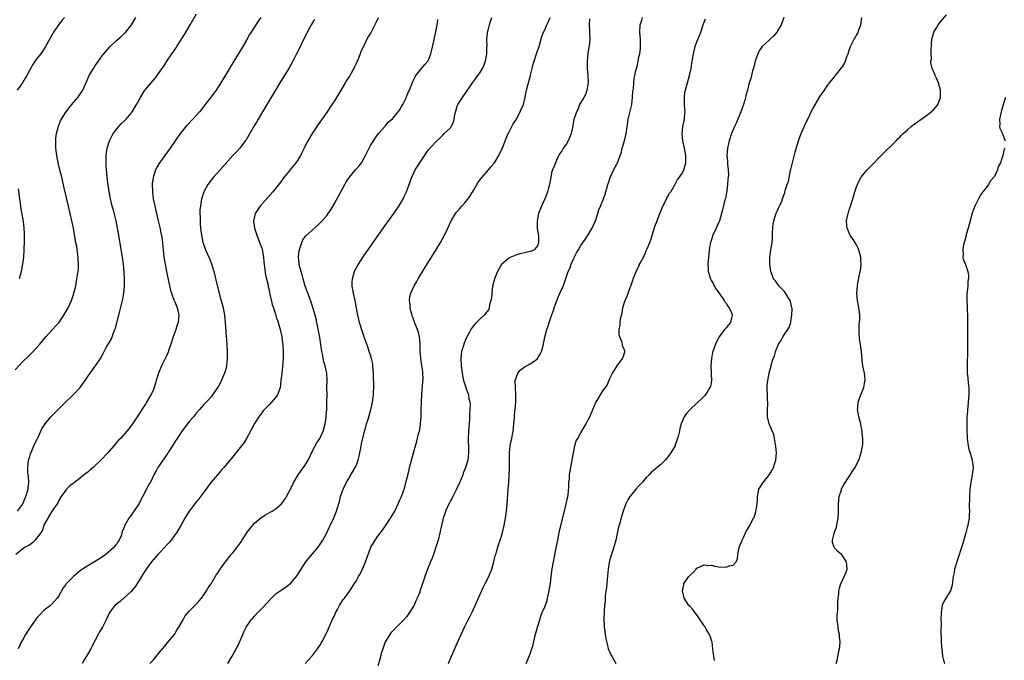
# Model space of a CAD drawing. Units: inches. Extents: x 2508000 to 2511000, y 1524000 to 1527000.
# Drawn here: x 2510254 to 2510526, y 1526510 to 1526686 of the extents above; entities that cross this region are included whole.
import ezdxf

# ---------------------------------------------------------------- set-up
doc = ezdxf.new("R2010")
doc.units = ezdxf.units.IN
doc.header["$MEASUREMENT"] = 0
doc.layers.add('LD25081524_10ft', color=83, linetype='Continuous')

msp = doc.modelspace()

# ---------------------------------------------------------------- linework, layer by layer
at = {"layer": 'LD25081524_10ft'}
for points, elevation in [([(2510253, 1526589.91), (2510255, 1526592.09), (2510256.49, 1526593.51), (2510257, 1526594.03), (2510257.52, 1526594.48), (2510259, 1526596.08), (2510259.81, 1526597), (2510261.47, 1526599), (2510263.27, 1526601), (2510264.08, 1526601.92), (2510265, 1526602.91), (2510266.45, 1526605), (2510267, 1526605.93), (2510267.57, 1526607), (2510268.48, 1526609), (2510269, 1526610.41), (2510269.2, 1526611), (2510269.68, 1526613), (2510269.8, 1526613.8), (2510270.02, 1526615), (2510270.14, 1526616.14), (2510270.41, 1526617.59), (2510270.46, 1526619), (2510270.37, 1526620.37), (2510270.39, 1526621), (2510270.21, 1526622.21), (2510270.11, 1526623), (2510269.95, 1526623.95), (2510269.74, 1526625), (2510269.45, 1526626.55), (2510269.04, 1526629), (2510268.63, 1526631), (2510267.65, 1526635), (2510266.45, 1526640.45), (2510265.83, 1526643), (2510265.32, 1526645), (2510264.84, 1526647), (2510264.46, 1526649), (2510264.23, 1526651), (2510264.24, 1526652.24), (2510264.19, 1526653), (2510264.22, 1526653.78), (2510264.39, 1526655), (2510264.93, 1526657.07), (2510265.51, 1526658.49), (2510265.78, 1526659), (2510267, 1526660.92), (2510267.88, 1526662.12), (2510268.62, 1526663), (2510269, 1526663.5), (2510270.26, 1526665), (2510271, 1526666.07), (2510271.61, 1526667), (2510272.68, 1526669.32), (2510273.39, 1526671), (2510274.56, 1526673), (2510275, 1526673.64), (2510277, 1526676.41), (2510277.45, 1526677), (2510279.07, 1526678.93), (2510281, 1526680.76), (2510282.2, 1526681.8), (2510283.24, 1526682.76), (2510283.46, 1526683), (2510285.05, 1526685), (2510286.26, 1526687)], 6850), ([(2510320.69, 1526687), (2510320.02, 1526685.98), (2510319.31, 1526685), (2510318.05, 1526683), (2510317.65, 1526682.35), (2510316.79, 1526680.79), (2510315.77, 1526679), (2510313.26, 1526675), (2510312.43, 1526673.57), (2510312.05, 1526673), (2510309.71, 1526669), (2510308.41, 1526667), (2510307.8, 1526666.2), (2510307, 1526665.18), (2510305, 1526662.6), (2510304.33, 1526661.67), (2510303.8, 1526661), (2510303, 1526660.09), (2510301.99, 1526659), (2510300.03, 1526657), (2510299, 1526655.72), (2510298.45, 1526655), (2510295.75, 1526651), (2510292.8, 1526647), (2510292.11, 1526645.89), (2510291.69, 1526645), (2510291.04, 1526642.96), (2510290.81, 1526641.19), (2510290.84, 1526639), (2510291.08, 1526637), (2510291.48, 1526635), (2510292.15, 1526632.15), (2510292.44, 1526631), (2510292.87, 1526629.13), (2510293.24, 1526627.24), (2510293.3, 1526627), (2510293.6, 1526625), (2510293.73, 1526623.73), (2510293.78, 1526623), (2510293.9, 1526621.9), (2510293.97, 1526621), (2510294.31, 1526619), (2510294.73, 1526617), (2510295, 1526615.59), (2510295.18, 1526614.82), (2510295.82, 1526611.82), (2510296.09, 1526611), (2510296.78, 1526609.22), (2510296.88, 1526608.88), (2510297, 1526608.64), (2510297.67, 1526607), (2510297.81, 1526606.19), (2510298.08, 1526605), (2510298.02, 1526604.02), (2510297.89, 1526603), (2510297.66, 1526602.34), (2510297.27, 1526601), (2510296.55, 1526599), (2510295.95, 1526597), (2510295.38, 1526595.38), (2510295.2, 1526594.8), (2510294.58, 1526593.42), (2510293.36, 1526591), (2510292.51, 1526589), (2510291.69, 1526586.31), (2510291.33, 1526585), (2510291, 1526584.23), (2510290.43, 1526583), (2510289.86, 1526582.14), (2510289.23, 1526581), (2510289, 1526580.63), (2510287.89, 1526579), (2510287, 1526577.54), (2510286.62, 1526577), (2510285.32, 1526575), (2510285, 1526574.53), (2510284.33, 1526573.67), (2510283.79, 1526573), (2510281.99, 1526571), (2510281.48, 1526570.52), (2510281, 1526569.94), (2510280.55, 1526569.45), (2510280.24, 1526569), (2510279, 1526567.58), (2510278.53, 1526567), (2510276.65, 1526565), (2510275, 1526563.43), (2510274.49, 1526563), (2510273.66, 1526562.34), (2510273, 1526561.75), (2510272.55, 1526561.45), (2510271, 1526560.17), (2510269.43, 1526559), (2510269, 1526558.61), (2510268.1, 1526557.9), (2510267.18, 1526557), (2510267, 1526556.77), (2510265.69, 1526555), (2510265, 1526553.88), (2510264.74, 1526553.26), (2510264.59, 1526553), (2510263.57, 1526551.57), (2510263.13, 1526550.87), (2510263, 1526550.77), (2510262.01, 1526549), (2510261, 1526547.29), (2510260.89, 1526547), (2510260.44, 1526545.56), (2510260.06, 1526545), (2510259, 1526543.59), (2510258.47, 1526543), (2510257.8, 1526542.2), (2510257, 1526541.73), (2510256.57, 1526541.43), (2510255.71, 1526541), (2510255, 1526540.46), (2510253.19, 1526539)], 6830), ([(2510266.57, 1526687), (2510265.84, 1526686.16), (2510264.93, 1526685), (2510263.59, 1526683), (2510263.37, 1526682.63), (2510261.37, 1526679), (2510260.44, 1526677.56), (2510260.03, 1526677), (2510259, 1526675.71), (2510257.9, 1526674.1), (2510257, 1526672.62), (2510256.17, 1526671), (2510255.75, 1526670.25), (2510255, 1526669), (2510253.52, 1526667)], 6860), ([(2510253.59, 1526551), (2510255, 1526552.84), (2510255.08, 1526553), (2510255.64, 1526554.36), (2510255.96, 1526555), (2510256.56, 1526557), (2510256.57, 1526557.43), (2510256.73, 1526559), (2510256.64, 1526560.64), (2510256.52, 1526561.49), (2510256.44, 1526563), (2510256.69, 1526565), (2510257, 1526566.02), (2510257.2, 1526566.8), (2510257.57, 1526567.57), (2510258.16, 1526569), (2510258.4, 1526569.6), (2510259, 1526570.66), (2510259.36, 1526571.36), (2510260.37, 1526573.63), (2510261.23, 1526575), (2510262.87, 1526577), (2510265, 1526579.18), (2510266.87, 1526581), (2510269.01, 1526583), (2510270.92, 1526585.08), (2510271.78, 1526586.22), (2510272.27, 1526587), (2510273, 1526588.05), (2510273.69, 1526589), (2510274.26, 1526589.74), (2510275, 1526590.81), (2510275.15, 1526591), (2510276.48, 1526593), (2510276.68, 1526593.32), (2510277, 1526593.95), (2510277.39, 1526594.61), (2510277.55, 1526595), (2510278.21, 1526596.21), (2510279, 1526597.57), (2510279.51, 1526598.49), (2510279.7, 1526599), (2510280.09, 1526600.09), (2510280.47, 1526601), (2510280.61, 1526601.39), (2510281.88, 1526606.12), (2510282.65, 1526609.35), (2510282.93, 1526611), (2510283.13, 1526613), (2510283.17, 1526614.83), (2510283.06, 1526617), (2510282.85, 1526619), (2510282.56, 1526621), (2510281.51, 1526627.51), (2510281.25, 1526629), (2510280.85, 1526631), (2510280.49, 1526632.49), (2510280.07, 1526633.93), (2510279.78, 1526635), (2510279.29, 1526637), (2510278.92, 1526639), (2510278.54, 1526641.46), (2510278.35, 1526643), (2510278.25, 1526644.25), (2510278.15, 1526645), (2510278.1, 1526646.1), (2510278.04, 1526647), (2510278.08, 1526649), (2510278.18, 1526649.82), (2510278.37, 1526651), (2510279, 1526653), (2510279.65, 1526654.35), (2510280.04, 1526655), (2510281, 1526656.34), (2510281.57, 1526657), (2510282.24, 1526657.75), (2510283, 1526658.44), (2510283.57, 1526659), (2510285, 1526660.61), (2510285.27, 1526661), (2510286.41, 1526663), (2510287.53, 1526665), (2510288.79, 1526667), (2510289, 1526667.3), (2510291, 1526669.67), (2510291.64, 1526670.36), (2510292.13, 1526671), (2510293, 1526672.21), (2510294.13, 1526673.87), (2510294.82, 1526675), (2510296.22, 1526677), (2510296.56, 1526677.44), (2510297, 1526678.2), (2510297.35, 1526678.65), (2510297.54, 1526679), (2510298.49, 1526680.49), (2510299.69, 1526682.31), (2510301.27, 1526685), (2510303, 1526688.03)], 6840), ([(2510335.5, 1526686.5), (2510334.65, 1526685), (2510333, 1526681.84), (2510331, 1526677.8), (2510330.57, 1526677), (2510329.55, 1526675), (2510329, 1526673.99), (2510328.44, 1526673), (2510325.95, 1526669), (2510324.74, 1526667), (2510321.21, 1526661), (2510320.01, 1526659), (2510319.61, 1526658.39), (2510318.86, 1526657.14), (2510318.5, 1526656.5), (2510316.66, 1526653.34), (2510316.43, 1526653), (2510315, 1526651.12), (2510314.02, 1526649.98), (2510313.01, 1526649), (2510309.52, 1526645), (2510307.72, 1526643), (2510307, 1526642.15), (2510306.1, 1526641), (2510304.97, 1526639), (2510304.51, 1526637.49), (2510304.39, 1526637), (2510304.3, 1526636.3), (2510304.06, 1526635), (2510303.93, 1526634.07), (2510303.91, 1526633), (2510303.99, 1526631.99), (2510303.96, 1526631), (2510304.03, 1526629.97), (2510304.22, 1526628.22), (2510304.37, 1526627), (2510304.76, 1526625), (2510304.81, 1526624.81), (2510305.45, 1526623), (2510306.56, 1526620.56), (2510307.13, 1526619.13), (2510307.74, 1526617), (2510308.75, 1526612.75), (2510309.61, 1526609.61), (2510309.8, 1526609), (2510310.04, 1526608.04), (2510310.35, 1526607), (2510310.74, 1526605), (2510310.94, 1526603), (2510311.15, 1526599.15), (2510311.31, 1526597), (2510311.44, 1526595), (2510311.45, 1526593), (2510311.26, 1526591), (2510311, 1526589.84), (2510310.75, 1526589), (2510309.59, 1526586.41), (2510309, 1526585.27), (2510308.9, 1526585.1), (2510307.43, 1526583), (2510307.24, 1526582.76), (2510307, 1526582.5), (2510306.33, 1526581.67), (2510305.68, 1526581), (2510305, 1526580.33), (2510303.86, 1526579), (2510303, 1526578.06), (2510302.19, 1526577), (2510301, 1526575.63), (2510300.52, 1526575), (2510299, 1526573.1), (2510297.62, 1526571), (2510297, 1526570.03), (2510296.39, 1526569), (2510295.3, 1526567.3), (2510295.08, 1526566.92), (2510293.7, 1526565), (2510293, 1526563.89), (2510292.36, 1526563), (2510291.9, 1526562.1), (2510291.25, 1526561), (2510290.27, 1526559), (2510289.79, 1526558.21), (2510289.24, 1526557), (2510287, 1526552.8), (2510285, 1526549.82), (2510284.63, 1526549.37), (2510284.35, 1526549), (2510283.52, 1526547.52), (2510283.12, 1526546.88), (2510283, 1526546.48), (2510282.51, 1526545.49), (2510282.42, 1526545), (2510282.18, 1526544.18), (2510281.66, 1526543), (2510281.37, 1526542.63), (2510281, 1526541.96), (2510280.54, 1526541.46), (2510280.28, 1526541), (2510278.02, 1526539), (2510276.21, 1526537.79), (2510274.91, 1526537), (2510273, 1526535.9), (2510271.52, 1526535), (2510271.22, 1526534.78), (2510271, 1526534.58), (2510269.1, 1526533), (2510267.09, 1526530.91), (2510267, 1526530.75), (2510266.2, 1526529.8), (2510265, 1526527.61), (2510264.56, 1526527), (2510263.87, 1526526.13), (2510263, 1526525.26), (2510262.71, 1526525), (2510261, 1526523.66), (2510259.68, 1526522.31), (2510259, 1526521.58), (2510257, 1526518.8), (2510255.88, 1526517), (2510255, 1526515.43), (2510254.77, 1526515), (2510253.85, 1526513)], 6820), ([(2510353.08, 1526686.92), (2510352.46, 1526685.54), (2510352.19, 1526685), (2510351.12, 1526683), (2510350.34, 1526681.66), (2510349.99, 1526681), (2510349, 1526679.05), (2510348.35, 1526677.65), (2510348.12, 1526677), (2510347.53, 1526675.53), (2510347, 1526674.34), (2510346.54, 1526673.46), (2510346.33, 1526673), (2510345.16, 1526670.84), (2510345, 1526670.57), (2510344.38, 1526669.62), (2510344.03, 1526669), (2510343, 1526667.27), (2510342.12, 1526665.88), (2510341.6, 1526665), (2510341, 1526664.05), (2510339.79, 1526662.21), (2510339, 1526661.04), (2510336.5, 1526657.5), (2510334.87, 1526655), (2510333.68, 1526653), (2510333, 1526651.63), (2510332.65, 1526651), (2510332.12, 1526649.88), (2510331.65, 1526649), (2510331, 1526647.91), (2510330.42, 1526647), (2510329, 1526645.31), (2510328.78, 1526645), (2510327, 1526642.85), (2510326.23, 1526641.77), (2510324.01, 1526639), (2510320.55, 1526635), (2510319.9, 1526634.1), (2510319.21, 1526633), (2510318.7, 1526631), (2510318.97, 1526629), (2510319.61, 1526627), (2510320.58, 1526624.58), (2510321, 1526623.45), (2510321.11, 1526623.11), (2510321.45, 1526621), (2510321.6, 1526619.6), (2510321.62, 1526619), (2510321.75, 1526618.25), (2510322.02, 1526616.02), (2510322.31, 1526615), (2510322.73, 1526613.27), (2510322.79, 1526612.79), (2510323, 1526611.93), (2510323.15, 1526611.15), (2510323.25, 1526610.75), (2510323.88, 1526607.88), (2510324.19, 1526607), (2510324.77, 1526605.23), (2510324.87, 1526604.87), (2510325, 1526604.52), (2510325.47, 1526603), (2510326.05, 1526601), (2510326.51, 1526599), (2510326.55, 1526598.55), (2510326.79, 1526597), (2510326.78, 1526596.78), (2510326.91, 1526595), (2510326.9, 1526593.1), (2510326.72, 1526590.72), (2510326.48, 1526589), (2510326.26, 1526587), (2510326.18, 1526585.82), (2510326.03, 1526585), (2510325.5, 1526583.5), (2510325.36, 1526583), (2510325, 1526582.43), (2510324.29, 1526581.71), (2510323.66, 1526581), (2510323, 1526580.27), (2510321.78, 1526579), (2510321.42, 1526578.58), (2510321, 1526578.07), (2510320.22, 1526577), (2510319, 1526575.13), (2510317.88, 1526573), (2510316.75, 1526571), (2510316.09, 1526569.91), (2510315, 1526568.47), (2510312.57, 1526565.43), (2510310.54, 1526563), (2510309.82, 1526562.18), (2510308.75, 1526561), (2510307.04, 1526558.96), (2510305, 1526556.21), (2510303.62, 1526554.38), (2510302.74, 1526553.26), (2510302.53, 1526553), (2510301, 1526550.96), (2510300.25, 1526549.75), (2510299.82, 1526549), (2510299, 1526547.69), (2510298.66, 1526547), (2510298.06, 1526545.94), (2510297.45, 1526545), (2510297, 1526544.44), (2510295.96, 1526543), (2510295.54, 1526542.46), (2510295, 1526541.9), (2510293, 1526539.7), (2510292.31, 1526539), (2510290.56, 1526537), (2510289.07, 1526535), (2510288.28, 1526533.72), (2510287.81, 1526533), (2510287, 1526531.61), (2510285.97, 1526530.03), (2510285, 1526528.85), (2510283, 1526527.04), (2510281.9, 1526526.1), (2510281, 1526525.43), (2510280.49, 1526525), (2510279, 1526523.02), (2510278.12, 1526521), (2510277.03, 1526519), (2510276.25, 1526517.75), (2510275.89, 1526517), (2510274.19, 1526513.81), (2510273.83, 1526513), (2510272.69, 1526511), (2510272.04, 1526509.96), (2510271.49, 1526509)], 6810), ([(2510290.16, 1526509), (2510291, 1526509.92), (2510291.53, 1526510.47), (2510293, 1526512.29), (2510293.61, 1526513), (2510294.22, 1526513.78), (2510295.31, 1526515), (2510296.89, 1526517), (2510297, 1526517.17), (2510297.63, 1526518.37), (2510298.1, 1526519), (2510299, 1526520.52), (2510299.27, 1526521), (2510299.87, 1526522.13), (2510301, 1526523.36), (2510302.57, 1526525), (2510303, 1526525.4), (2510303.71, 1526526.29), (2510304.34, 1526527), (2510305, 1526527.87), (2510305.74, 1526529), (2510306.18, 1526529.82), (2510307, 1526530.98), (2510308.53, 1526533.47), (2510309, 1526534.1), (2510309.56, 1526535), (2510310.99, 1526537), (2510312.59, 1526539), (2510313, 1526539.49), (2510314.2, 1526541), (2510315, 1526542.14), (2510315.37, 1526542.63), (2510315.62, 1526543), (2510317, 1526545.17), (2510317.78, 1526546.22), (2510319, 1526547.64), (2510320.8, 1526549.2), (2510322.02, 1526549.98), (2510323.32, 1526550.68), (2510323.88, 1526551), (2510325, 1526551.72), (2510326.42, 1526553), (2510327, 1526553.71), (2510327.51, 1526554.49), (2510327.81, 1526555), (2510329, 1526557.25), (2510329.82, 1526559), (2510331.07, 1526561), (2510333, 1526563.6), (2510333.81, 1526565), (2510334.41, 1526566.41), (2510334.68, 1526567), (2510335.68, 1526569), (2510336.19, 1526569.81), (2510337.03, 1526570.97), (2510337.96, 1526573), (2510338.49, 1526575), (2510338.75, 1526576.75), (2510338.78, 1526577), (2510338.77, 1526577.23), (2510338.89, 1526579), (2510338.96, 1526580.96), (2510338.94, 1526581.06), (2510338.98, 1526583), (2510338.95, 1526585), (2510339.03, 1526586.97), (2510338.96, 1526589.04), (2510338.51, 1526591), (2510338.14, 1526592.14), (2510337.75, 1526594.25), (2510337.59, 1526595), (2510337, 1526598.82), (2510336.67, 1526600.67), (2510336.19, 1526603), (2510335.97, 1526603.97), (2510335.71, 1526605), (2510335.1, 1526607.1), (2510334.6, 1526608.6), (2510334.11, 1526609.89), (2510333, 1526613.01), (2510332.4, 1526615), (2510332.12, 1526616.12), (2510331.82, 1526617), (2510331.41, 1526618.59), (2510331.34, 1526619), (2510331.33, 1526619.33), (2510331.16, 1526621), (2510331.32, 1526622.68), (2510331.38, 1526623), (2510331.6, 1526623.6), (2510332, 1526625), (2510332.3, 1526625.7), (2510333.12, 1526626.88), (2510335.51, 1526629), (2510337, 1526630.29), (2510337.67, 1526631), (2510339, 1526632.58), (2510339.31, 1526633), (2510339.99, 1526634.01), (2510341, 1526635.72), (2510343.9, 1526641), (2510344.28, 1526641.72), (2510345.14, 1526643), (2510346.83, 1526645), (2510347.84, 1526646.16), (2510348.46, 1526647), (2510349.57, 1526649), (2510350.1, 1526650.1), (2510350.56, 1526651), (2510351, 1526651.75), (2510351.78, 1526653), (2510352.27, 1526653.73), (2510353.19, 1526655), (2510355, 1526657.08), (2510355.86, 1526658.14), (2510357, 1526659.05), (2510358.63, 1526661), (2510359, 1526661.48), (2510359.54, 1526662.46), (2510359.85, 1526663), (2510360.67, 1526664.67), (2510360.82, 1526665), (2510360.86, 1526665.14), (2510361, 1526665.42), (2510361.47, 1526666.53), (2510361.68, 1526667), (2510362.64, 1526669.36), (2510363.32, 1526670.68), (2510363.5, 1526671), (2510365, 1526672.96), (2510365.91, 1526674.09), (2510366.79, 1526675), (2510367, 1526675.35), (2510367.63, 1526677), (2510367.86, 1526678.14), (2510368.45, 1526680.45), (2510368.63, 1526681.37), (2510369.02, 1526683.03), (2510369.32, 1526685), (2510369.5, 1526686.5)], 6800), ([(2510311.66, 1526509), (2510312.81, 1526511), (2510313.93, 1526513), (2510314.3, 1526513.7), (2510314.95, 1526515), (2510315.81, 1526517), (2510316.15, 1526517.85), (2510316.72, 1526519), (2510318.07, 1526521), (2510318.51, 1526521.49), (2510319, 1526521.99), (2510319.86, 1526523), (2510321, 1526524.12), (2510322.36, 1526525.64), (2510323.34, 1526526.66), (2510325, 1526528.27), (2510326.08, 1526529), (2510326.61, 1526529.39), (2510327.8, 1526530.2), (2510329, 1526531.11), (2510330.75, 1526533.25), (2510331.53, 1526534.47), (2510331.84, 1526535), (2510333.16, 1526537), (2510333.97, 1526538.03), (2510336.58, 1526541), (2510337.87, 1526543), (2510338.91, 1526545), (2510339.58, 1526546.42), (2510339.89, 1526547), (2510340.9, 1526549.1), (2510341.6, 1526551), (2510341.84, 1526551.84), (2510342.4, 1526553.6), (2510342.73, 1526555), (2510343.39, 1526557), (2510344.38, 1526559), (2510345, 1526559.99), (2510345.59, 1526561), (2510346.13, 1526561.87), (2510346.77, 1526563), (2510347, 1526563.48), (2510347.61, 1526565), (2510347.88, 1526566.12), (2510348.07, 1526567), (2510348.31, 1526568.31), (2510348.5, 1526569.5), (2510349, 1526571.78), (2510349.31, 1526573), (2510349.47, 1526573.47), (2510349.85, 1526575), (2510350.31, 1526576.31), (2510350.49, 1526577), (2510351.09, 1526578.91), (2510351.54, 1526581), (2510351.75, 1526582.25), (2510351.79, 1526583), (2510351.77, 1526583.77), (2510351.88, 1526585), (2510351.93, 1526586.07), (2510351.82, 1526587.82), (2510351.82, 1526589), (2510351.65, 1526591), (2510351.57, 1526591.57), (2510351.25, 1526593), (2510351, 1526593.91), (2510350.61, 1526595), (2510350.24, 1526596.24), (2510349.93, 1526597), (2510349.72, 1526597.72), (2510349.25, 1526599), (2510348.67, 1526600.67), (2510347.97, 1526603), (2510347.77, 1526603.77), (2510347.48, 1526605), (2510347.13, 1526606.87), (2510346.7, 1526609), (2510346.24, 1526611), (2510346.08, 1526612.08), (2510345.92, 1526613), (2510345.92, 1526614.08), (2510345.98, 1526615), (2510346.4, 1526616.4), (2510346.55, 1526617), (2510346.69, 1526617.31), (2510347.39, 1526618.61), (2510347.62, 1526619), (2510348.97, 1526621.03), (2510353, 1526626.84), (2510355, 1526629.67), (2510357.42, 1526633), (2510359, 1526635.28), (2510359.95, 1526637), (2510360.29, 1526637.71), (2510360.93, 1526639), (2510361.67, 1526641), (2510361.96, 1526642.04), (2510362.35, 1526643), (2510363, 1526644.42), (2510363.3, 1526645), (2510365, 1526647.71), (2510366.35, 1526649.65), (2510367, 1526650.52), (2510369, 1526652.79), (2510370.14, 1526653.86), (2510371, 1526654.72), (2510371.32, 1526655), (2510373, 1526656.57), (2510373.25, 1526657), (2510373.87, 1526658.13), (2510374, 1526659), (2510374.24, 1526660.24), (2510375, 1526662.82), (2510375.06, 1526663), (2510376.31, 1526665), (2510376.59, 1526665.41), (2510377, 1526665.91), (2510379.11, 1526669), (2510379.91, 1526670.09), (2510380.56, 1526671), (2510381, 1526671.59), (2510381.84, 1526673), (2510382.21, 1526673.79), (2510382.65, 1526675), (2510383.04, 1526677), (2510383.09, 1526678.91), (2510383.11, 1526679.11), (2510383.07, 1526681), (2510383.21, 1526682.79), (2510383.75, 1526685), (2510384.04, 1526685.96), (2510384.39, 1526687)], 6790), ([(2510332.99, 1526509), (2510335, 1526511.22), (2510336.36, 1526513), (2510337, 1526513.95), (2510337.39, 1526514.61), (2510337.62, 1526515), (2510339, 1526517.68), (2510339.57, 1526519), (2510340.06, 1526520.06), (2510340.63, 1526521.37), (2510341, 1526522.12), (2510341.26, 1526522.74), (2510341.86, 1526523.86), (2510342.42, 1526525), (2510343.42, 1526526.58), (2510343.76, 1526527), (2510345.26, 1526529), (2510346.58, 1526531), (2510347, 1526531.66), (2510347.69, 1526533), (2510348.17, 1526533.83), (2510349, 1526535.58), (2510349.61, 1526537), (2510349.99, 1526538.01), (2510350.33, 1526539), (2510351, 1526540.77), (2510351.1, 1526541), (2510352.25, 1526543), (2510353, 1526544.08), (2510354.25, 1526545.75), (2510355.09, 1526546.91), (2510356.46, 1526549), (2510357.64, 1526551), (2510358.64, 1526553), (2510359, 1526553.89), (2510359.33, 1526554.67), (2510359.51, 1526555), (2510360.45, 1526557.55), (2510361, 1526559.89), (2510361.63, 1526562.37), (2510361.76, 1526563), (2510362.84, 1526567), (2510363, 1526567.64), (2510363.42, 1526569), (2510363.77, 1526570.23), (2510364.24, 1526572.24), (2510364.44, 1526573), (2510364.54, 1526573.46), (2510364.79, 1526575), (2510364.93, 1526577.07), (2510364.95, 1526579), (2510365, 1526581), (2510365.11, 1526583.11), (2510365.43, 1526586.57), (2510365.46, 1526587.46), (2510365.44, 1526589), (2510365.42, 1526589.42), (2510365.14, 1526591.14), (2510364.82, 1526593), (2510364.83, 1526593.17), (2510364.71, 1526595), (2510364.65, 1526596.65), (2510364.67, 1526597), (2510364.45, 1526599), (2510364.17, 1526600.17), (2510363.91, 1526601), (2510363.2, 1526602.8), (2510363.11, 1526603.11), (2510362.59, 1526604.59), (2510362.42, 1526605), (2510362.17, 1526605.83), (2510361.93, 1526607), (2510361.95, 1526607.95), (2510361.76, 1526609), (2510361.85, 1526610.15), (2510362.1, 1526611), (2510362.98, 1526613.02), (2510363.71, 1526614.29), (2510364.12, 1526615), (2510365.97, 1526618.02), (2510369, 1526622.87), (2510370.27, 1526625), (2510371.35, 1526627), (2510372.29, 1526629), (2510373.19, 1526631), (2510374.39, 1526633), (2510374.67, 1526633.33), (2510375.61, 1526634.39), (2510376.12, 1526635), (2510377, 1526635.91), (2510378.36, 1526637.64), (2510379, 1526638.76), (2510379.1, 1526638.9), (2510379.34, 1526639.34), (2510380.56, 1526641.44), (2510381, 1526642.05), (2510381.76, 1526643), (2510383.52, 1526645), (2510384.16, 1526645.84), (2510385.12, 1526647), (2510386.39, 1526649), (2510386.56, 1526649.44), (2510387, 1526650.29), (2510387.23, 1526650.77), (2510387.36, 1526651), (2510388.08, 1526653), (2510388.35, 1526653.65), (2510388.94, 1526655), (2510389, 1526655.1), (2510389.91, 1526657), (2510390.29, 1526657.71), (2510391, 1526658.73), (2510392.23, 1526661), (2510392.44, 1526661.56), (2510393, 1526662.56), (2510393.16, 1526663), (2510393.61, 1526665), (2510393.8, 1526666.2), (2510393.99, 1526667), (2510394.38, 1526668.38), (2510394.51, 1526669), (2510394.61, 1526669.39), (2510395, 1526670.67), (2510395.12, 1526671.12), (2510395.54, 1526673), (2510395.85, 1526674.15), (2510396.1, 1526675), (2510396.77, 1526677), (2510397, 1526677.8), (2510397.44, 1526679), (2510398.24, 1526681.76), (2510398.71, 1526683), (2510399, 1526683.57), (2510399.6, 1526685), (2510400.08, 1526685.92), (2510400.5, 1526687)], 6780), ([(2510411.35, 1526686.65), (2510411.25, 1526685), (2510411.4, 1526683.4), (2510411.38, 1526682.62), (2510411.45, 1526681), (2510411.23, 1526679), (2510411.18, 1526678.82), (2510410.89, 1526677.11), (2510410.68, 1526675), (2510410.71, 1526673), (2510410.9, 1526671), (2510410.98, 1526669), (2510410.65, 1526667), (2510410.23, 1526665.77), (2510409.77, 1526665), (2510409, 1526663.58), (2510408.64, 1526663), (2510408.19, 1526661.81), (2510407.75, 1526661), (2510407.08, 1526658.92), (2510406.76, 1526657.24), (2510406.67, 1526656.67), (2510406.34, 1526655), (2510405.83, 1526653.83), (2510405.5, 1526653), (2510405, 1526652.22), (2510404.09, 1526651), (2510403.69, 1526650.31), (2510403, 1526649.27), (2510402.9, 1526649.1), (2510402.74, 1526648.74), (2510402, 1526647), (2510401.75, 1526646.25), (2510401.15, 1526645), (2510401, 1526644.55), (2510400.67, 1526643), (2510400.33, 1526641), (2510400.06, 1526640.06), (2510399.79, 1526639), (2510399.59, 1526638.41), (2510399.03, 1526637), (2510398.15, 1526635), (2510397.32, 1526633), (2510396.89, 1526631), (2510396.96, 1526628.96), (2510397.2, 1526627.2), (2510397.28, 1526626.72), (2510397.33, 1526625), (2510397, 1526624.08), (2510396.06, 1526623), (2510395.35, 1526622.65), (2510395, 1526622.56), (2510393.78, 1526622.22), (2510393, 1526622.06), (2510392.15, 1526621.85), (2510391, 1526621.51), (2510389.67, 1526621), (2510389, 1526620.63), (2510387.17, 1526619), (2510387.09, 1526618.91), (2510386.34, 1526617.66), (2510385.99, 1526617), (2510385.17, 1526615), (2510385.13, 1526614.87), (2510384.65, 1526613), (2510384.39, 1526611), (2510384.29, 1526609.71), (2510384.16, 1526609), (2510383.79, 1526607.79), (2510383.67, 1526607), (2510383.51, 1526606.49), (2510383, 1526605.81), (2510382.34, 1526605), (2510381, 1526603.8), (2510380.23, 1526603), (2510379.63, 1526602.37), (2510379, 1526601.59), (2510378.75, 1526601.25), (2510378.25, 1526600.25), (2510377.37, 1526598.63), (2510376.76, 1526597.24), (2510376.59, 1526596.59), (2510376.1, 1526595), (2510375.97, 1526594.03), (2510375.86, 1526593), (2510375.97, 1526591), (2510376.16, 1526589.84), (2510376.33, 1526588.33), (2510376.65, 1526587), (2510377.29, 1526585), (2510377.74, 1526583.74), (2510377.98, 1526583), (2510378.11, 1526581.89), (2510378.33, 1526581), (2510378.42, 1526580.42), (2510378.37, 1526579), (2510378.28, 1526577.72), (2510378.3, 1526577), (2510378.26, 1526576.26), (2510378.01, 1526573), (2510377.93, 1526571), (2510378, 1526568), (2510378.01, 1526567), (2510377.79, 1526565), (2510377.2, 1526563), (2510376.56, 1526561.44), (2510376.4, 1526561), (2510375.57, 1526559), (2510375.41, 1526558.59), (2510374.68, 1526557), (2510374.28, 1526556.28), (2510373.65, 1526555), (2510373.46, 1526554.54), (2510373, 1526553.79), (2510372.73, 1526553.27), (2510372.57, 1526553), (2510372.18, 1526552.18), (2510371.68, 1526551), (2510371.53, 1526550.47), (2510370.99, 1526548.99), (2510370.54, 1526547), (2510370.12, 1526545), (2510369.63, 1526543), (2510369.03, 1526541), (2510368.33, 1526539), (2510367.97, 1526538.03), (2510367.51, 1526537), (2510366.69, 1526535), (2510365.97, 1526533), (2510365.49, 1526531.49), (2510365.3, 1526531), (2510365.21, 1526530.79), (2510365, 1526530.09), (2510364.71, 1526529.29), (2510364.64, 1526529), (2510364.44, 1526528.44), (2510363.86, 1526527), (2510363.58, 1526526.42), (2510363, 1526525.09), (2510361.72, 1526523), (2510361, 1526521.89), (2510360.19, 1526521), (2510359, 1526519.82), (2510357, 1526517.93), (2510356.58, 1526517.42), (2510356.3, 1526517), (2510355.05, 1526514.95), (2510354.33, 1526513), (2510354, 1526512), (2510353.73, 1526511), (2510353.61, 1526510.39), (2510353, 1526508.38)], 6770), ([(2510372.49, 1526509), (2510373.32, 1526511), (2510375, 1526514.78), (2510375.96, 1526517), (2510376.92, 1526519), (2510377.94, 1526521), (2510378.31, 1526521.69), (2510379, 1526523.09), (2510380.18, 1526525.82), (2510382.06, 1526529.94), (2510382.62, 1526531), (2510383.6, 1526533), (2510384.39, 1526535), (2510384.97, 1526537), (2510385.38, 1526538.62), (2510385.49, 1526539), (2510385.71, 1526539.71), (2510386.29, 1526541.71), (2510386.74, 1526543), (2510387.36, 1526545), (2510387.67, 1526546.33), (2510387.85, 1526547), (2510388.23, 1526549), (2510388.51, 1526551), (2510388.7, 1526553), (2510388.93, 1526557), (2510389.1, 1526559), (2510389.23, 1526561), (2510389.31, 1526562.69), (2510389.28, 1526563.28), (2510389.26, 1526567), (2510389.49, 1526569), (2510389.62, 1526569.62), (2510389.94, 1526571), (2510390.12, 1526572.12), (2510390.31, 1526573), (2510390.53, 1526575), (2510390.68, 1526576.68), (2510390.69, 1526577.31), (2510391.07, 1526581), (2510391.09, 1526583), (2510390.91, 1526585.09), (2510390.9, 1526587), (2510391, 1526587.39), (2510391.58, 1526589), (2510392.2, 1526589.8), (2510393, 1526590.4), (2510393.32, 1526590.68), (2510395, 1526591.59), (2510397, 1526592.96), (2510397.04, 1526593), (2510397.73, 1526594.27), (2510398.16, 1526595), (2510398.58, 1526596.58), (2510399.06, 1526598.94), (2510399.61, 1526601), (2510400, 1526602), (2510400.21, 1526603), (2510400.86, 1526604.86), (2510400.95, 1526605.05), (2510401.5, 1526606.5), (2510401.63, 1526607), (2510402.53, 1526609.47), (2510403, 1526610.56), (2510403.38, 1526611.38), (2510404.07, 1526613), (2510404.33, 1526613.67), (2510405.5, 1526617), (2510406, 1526618), (2510406.33, 1526619), (2510407, 1526620.65), (2510407.82, 1526622.18), (2510408.29, 1526623), (2510409, 1526624.15), (2510410.15, 1526625.85), (2510411, 1526627.15), (2510412.08, 1526629), (2510412.39, 1526629.61), (2510413, 1526631.02), (2510413.63, 1526633), (2510413.97, 1526634.03), (2510414.38, 1526635), (2510415.25, 1526637), (2510415.65, 1526638.35), (2510415.89, 1526639), (2510416.39, 1526641), (2510416.56, 1526641.44), (2510417.04, 1526642.96), (2510418.37, 1526645.63), (2510419.11, 1526647), (2510419.86, 1526649), (2510420.14, 1526649.86), (2510420.41, 1526651), (2510421, 1526653), (2510421.47, 1526655), (2510421.75, 1526657), (2510421.93, 1526658.07), (2510422.05, 1526659), (2510423.01, 1526663.01), (2510423.24, 1526665), (2510423.29, 1526666.71), (2510423.45, 1526667.45), (2510423.54, 1526669), (2510423.71, 1526670.29), (2510423.87, 1526671), (2510424.08, 1526672.08), (2510424.29, 1526673), (2510424.48, 1526673.52), (2510424.75, 1526675), (2510425, 1526676.18), (2510425.2, 1526677), (2510425.43, 1526678.57), (2510425.46, 1526679), (2510425.39, 1526681), (2510425.22, 1526683), (2510425.35, 1526685), (2510425.76, 1526686.24), (2510425.97, 1526687)], 6760), ([(2510393.89, 1526509), (2510395, 1526511.6), (2510395.49, 1526513), (2510395.83, 1526514.17), (2510396.3, 1526516.3), (2510396.99, 1526519), (2510397.62, 1526521), (2510397.98, 1526522.02), (2510398.34, 1526523), (2510399, 1526524.61), (2510399.64, 1526526.36), (2510399.82, 1526527), (2510400.28, 1526529), (2510400.36, 1526529.64), (2510400.56, 1526531), (2510400.79, 1526533), (2510401.11, 1526535.11), (2510401.44, 1526537), (2510401.7, 1526538.3), (2510402.01, 1526540.01), (2510402.61, 1526543), (2510403.03, 1526545), (2510403.4, 1526546.6), (2510404.5, 1526551), (2510404.97, 1526552.97), (2510405.38, 1526555), (2510405.45, 1526555.45), (2510405.68, 1526557.68), (2510405.7, 1526559), (2510405.8, 1526559.8), (2510405.84, 1526561), (2510406, 1526562), (2510406.61, 1526565), (2510406.91, 1526567), (2510407, 1526567.47), (2510407.31, 1526569), (2510407.69, 1526570.31), (2510408.13, 1526571), (2510409, 1526572.55), (2510409.29, 1526573), (2510409.89, 1526574.11), (2510410.43, 1526575), (2510411, 1526576.14), (2510411.41, 1526577), (2510412.28, 1526579), (2510413, 1526580.72), (2510413.15, 1526581), (2510413.43, 1526581.43), (2510414.38, 1526583), (2510415, 1526584.13), (2510415.79, 1526585), (2510416.27, 1526585.73), (2510417, 1526587.52), (2510417.71, 1526589), (2510418.23, 1526589.78), (2510418.97, 1526591), (2510420.48, 1526593), (2510420.64, 1526593.36), (2510421, 1526594.58), (2510421.11, 1526594.89), (2510421.12, 1526595), (2510421.07, 1526595.07), (2510421, 1526595.3), (2510420.5, 1526596.5), (2510420.48, 1526597), (2510420.31, 1526597.69), (2510419.73, 1526599), (2510419.58, 1526599.58), (2510419.55, 1526601), (2510419.78, 1526602.22), (2510419.82, 1526603), (2510419.94, 1526603.94), (2510420.19, 1526605), (2510420.37, 1526605.63), (2510420.56, 1526607), (2510421, 1526608.53), (2510421.15, 1526609), (2510421.77, 1526610.23), (2510422, 1526611), (2510422.56, 1526612.56), (2510422.74, 1526613), (2510423, 1526613.77), (2510423.33, 1526614.67), (2510423.42, 1526615), (2510423.66, 1526615.66), (2510424.2, 1526617), (2510424.49, 1526617.51), (2510425, 1526618.61), (2510425.14, 1526618.86), (2510425.18, 1526619), (2510425.34, 1526619.34), (2510426.5, 1526621.5), (2510427, 1526622.67), (2510427.12, 1526622.88), (2510427.25, 1526623.25), (2510427.99, 1526625), (2510428.26, 1526625.74), (2510428.65, 1526627), (2510429, 1526628.22), (2510429.37, 1526629.37), (2510429.99, 1526631), (2510430.54, 1526632.54), (2510430.82, 1526633.18), (2510431, 1526633.64), (2510431.43, 1526634.57), (2510431.59, 1526635), (2510432.2, 1526636.2), (2510432.6, 1526637), (2510432.72, 1526637.28), (2510433, 1526637.74), (2510433.44, 1526638.56), (2510433.75, 1526639), (2510434.92, 1526640.92), (2510435.63, 1526642.37), (2510436.15, 1526643), (2510437, 1526644.19), (2510437.38, 1526645), (2510437.93, 1526647), (2510437.95, 1526647.95), (2510437.94, 1526649), (2510437.56, 1526651), (2510437.09, 1526653), (2510436.87, 1526655), (2510437, 1526655.86), (2510437.14, 1526657), (2510437.47, 1526658.53), (2510437.56, 1526659), (2510437.59, 1526659.59), (2510437.71, 1526661), (2510437.65, 1526661.65), (2510437.58, 1526663), (2510437.53, 1526665), (2510437.69, 1526666.31), (2510437.8, 1526667), (2510438.34, 1526669), (2510438.95, 1526671), (2510439.41, 1526673), (2510439.6, 1526674.4), (2510439.88, 1526675.88), (2510440.03, 1526677), (2510440.19, 1526677.81), (2510440.51, 1526679), (2510441, 1526680.35), (2510441.79, 1526682.21), (2510442.08, 1526683), (2510442.76, 1526685.24), (2510443.31, 1526686.69)], 6750), ([(2510464.94, 1526687), (2510464.17, 1526685), (2510462.97, 1526683), (2510462.13, 1526681.87), (2510461.17, 1526681), (2510461, 1526680.82), (2510458.94, 1526679), (2510458.16, 1526677.84), (2510457.73, 1526677), (2510457, 1526674.98), (2510456.66, 1526673.34), (2510456.32, 1526672.32), (2510455.82, 1526670.18), (2510455.4, 1526669), (2510454.9, 1526667), (2510454.49, 1526665.51), (2510454.42, 1526665), (2510454.23, 1526664.23), (2510453.78, 1526663), (2510453.05, 1526661.05), (2510452.22, 1526659), (2510451.89, 1526658.11), (2510451.35, 1526657), (2510450.5, 1526655), (2510449.85, 1526653), (2510449.41, 1526651), (2510449.24, 1526649), (2510449.38, 1526647.38), (2510449.41, 1526646.59), (2510449.61, 1526645), (2510449.65, 1526643.65), (2510449.61, 1526643), (2510449.53, 1526642.47), (2510449.42, 1526641), (2510449.2, 1526639.2), (2510449.16, 1526638.83), (2510448.85, 1526637.15), (2510448.72, 1526636.72), (2510448, 1526634), (2510447.16, 1526631), (2510447, 1526630.58), (2510446.33, 1526629), (2510445.4, 1526627), (2510444.77, 1526625.23), (2510444.71, 1526625), (2510444.67, 1526624.67), (2510444.37, 1526623), (2510444.22, 1526621.78), (2510444.17, 1526621), (2510444, 1526619), (2510444.04, 1526617.96), (2510444.05, 1526617), (2510444.68, 1526615), (2510445, 1526614.47), (2510445.53, 1526613.53), (2510445.78, 1526613), (2510446.24, 1526612.24), (2510447.09, 1526611), (2510448.52, 1526609), (2510448.69, 1526608.69), (2510449, 1526608.32), (2510449.5, 1526607.5), (2510449.9, 1526607), (2510450.57, 1526605.43), (2510450.72, 1526605), (2510450.61, 1526604.61), (2510450.26, 1526603), (2510449.7, 1526602.3), (2510449, 1526601.49), (2510448.75, 1526601.25), (2510448.61, 1526601), (2510447.42, 1526599.42), (2510447.05, 1526598.95), (2510446.06, 1526597), (2510445.66, 1526595.66), (2510445.39, 1526595), (2510445.31, 1526594.69), (2510444.98, 1526593.02), (2510444.83, 1526591), (2510444.95, 1526589.05), (2510444.94, 1526588.94), (2510445.03, 1526586.97), (2510444.7, 1526585.3), (2510444.58, 1526585), (2510443.78, 1526583.78), (2510443.19, 1526582.81), (2510442.17, 1526581.83), (2510441.26, 1526581), (2510441, 1526580.71), (2510439.09, 1526579), (2510439, 1526578.86), (2510438.1, 1526577.9), (2510437.44, 1526577), (2510437, 1526575.84), (2510436.62, 1526575), (2510436.3, 1526573.7), (2510436.16, 1526573), (2510435.93, 1526571.93), (2510435.67, 1526571), (2510435.48, 1526570.52), (2510435, 1526569.14), (2510434.95, 1526569), (2510433.79, 1526567), (2510433, 1526565.93), (2510432.18, 1526565), (2510431, 1526563.84), (2510430, 1526563), (2510429.44, 1526562.56), (2510429, 1526562.2), (2510428.39, 1526561.61), (2510427.81, 1526561), (2510427, 1526560.21), (2510425.97, 1526559), (2510425, 1526557.97), (2510424.12, 1526557), (2510423, 1526555.68), (2510422.49, 1526555), (2510421.94, 1526554.06), (2510421.41, 1526553), (2510421, 1526551.99), (2510420.68, 1526551), (2510420.24, 1526549.76), (2510419.68, 1526547.68), (2510419.35, 1526546.65), (2510418.61, 1526543), (2510418.06, 1526541), (2510417.64, 1526539.64), (2510417.29, 1526538.71), (2510417, 1526537.61), (2510416.85, 1526537.15), (2510416.81, 1526536.81), (2510416.48, 1526535), (2510416.22, 1526532.22), (2510416.04, 1526529.96), (2510415.71, 1526527.71), (2510415.68, 1526527), (2510415.68, 1526526.32), (2510415.5, 1526525), (2510415.36, 1526523.36), (2510415.32, 1526521), (2510415.44, 1526519.44), (2510415.44, 1526519), (2510415.47, 1526518.53), (2510415.67, 1526517), (2510415.85, 1526515.85), (2510416.01, 1526515), (2510416.43, 1526513.57), (2510416.55, 1526513), (2510416.65, 1526512.65), (2510417.3, 1526511.3), (2510417.51, 1526511), (2510418.63, 1526509)], 6740), ([(2510445.84, 1526509.84), (2510445.65, 1526511), (2510445.52, 1526511.52), (2510445.41, 1526513), (2510445.14, 1526514.86), (2510445.09, 1526515.09), (2510445, 1526515.32), (2510444.61, 1526516.61), (2510444.45, 1526517), (2510443.53, 1526518.47), (2510443.16, 1526519.16), (2510443, 1526519.35), (2510442.36, 1526520.36), (2510441.86, 1526521), (2510441, 1526522.35), (2510440.41, 1526523), (2510439.86, 1526523.86), (2510439, 1526524.78), (2510438.76, 1526525), (2510437.49, 1526527), (2510437.41, 1526527.41), (2510437, 1526529), (2510437.33, 1526530.67), (2510437.41, 1526531), (2510438.75, 1526533), (2510439, 1526533.26), (2510439.92, 1526534.08), (2510440.76, 1526535), (2510441, 1526535.21), (2510443, 1526536.19), (2510444.02, 1526536.02), (2510445, 1526536.06), (2510445.8, 1526535.8), (2510447, 1526535.66), (2510449, 1526535.55), (2510449.9, 1526535.9), (2510451, 1526536.11), (2510451.78, 1526537), (2510452.2, 1526537.8), (2510452.29, 1526539), (2510452.56, 1526540.56), (2510452.76, 1526541.24), (2510453.43, 1526543), (2510453.93, 1526543.93), (2510454.41, 1526545), (2510454.55, 1526545.45), (2510455, 1526546.13), (2510455.54, 1526547), (2510456.05, 1526548.05), (2510456.56, 1526549), (2510456.74, 1526549.26), (2510457.26, 1526550.74), (2510457.32, 1526551.32), (2510457.62, 1526553), (2510457.66, 1526554.34), (2510457.67, 1526555), (2510458.04, 1526557), (2510458.42, 1526557.58), (2510459, 1526558.52), (2510459.2, 1526558.8), (2510459.3, 1526559), (2510460.95, 1526561.05), (2510461.75, 1526562.25), (2510462.07, 1526563), (2510462.55, 1526564.55), (2510462.71, 1526565), (2510462.88, 1526567), (2510462.77, 1526568.77), (2510462.74, 1526569), (2510462.65, 1526569.35), (2510462.39, 1526571), (2510462.15, 1526572.15), (2510461.73, 1526573), (2510461.58, 1526573.58), (2510460.88, 1526575), (2510460.42, 1526577), (2510460.4, 1526577.6), (2510460.41, 1526579), (2510460.5, 1526580.5), (2510460.49, 1526581), (2510460.45, 1526581.55), (2510460.43, 1526583), (2510460.38, 1526584.38), (2510460.33, 1526585), (2510460.36, 1526585.64), (2510460.5, 1526587), (2510460.91, 1526589), (2510461.41, 1526591), (2510461.53, 1526591.53), (2510462, 1526593), (2510462.33, 1526593.67), (2510462.66, 1526595), (2510463.49, 1526597), (2510464.09, 1526597.91), (2510464.63, 1526599), (2510465, 1526599.59), (2510466.03, 1526601), (2510466.38, 1526601.62), (2510466.85, 1526603), (2510467, 1526603.93), (2510467.14, 1526605), (2510467.2, 1526606.8), (2510467.19, 1526607), (2510467, 1526607.88), (2510466.78, 1526608.78), (2510466.71, 1526609), (2510466.18, 1526609.82), (2510465.27, 1526611.27), (2510465, 1526611.61), (2510464.33, 1526612.33), (2510463.66, 1526613), (2510463, 1526613.92), (2510462.51, 1526614.51), (2510462.14, 1526615), (2510461.79, 1526615.79), (2510461.35, 1526617), (2510461.09, 1526619), (2510461.11, 1526621), (2510461.36, 1526623), (2510461.69, 1526625), (2510461.81, 1526626.19), (2510461.84, 1526627), (2510461.83, 1526627.83), (2510461.91, 1526629), (2510462.04, 1526630.04), (2510462.21, 1526631), (2510462.87, 1526633.13), (2510463, 1526633.43), (2510463.52, 1526634.48), (2510463.79, 1526635), (2510464.36, 1526636.36), (2510464.62, 1526637), (2510465.22, 1526638.78), (2510465.35, 1526639.35), (2510465.9, 1526641), (2510466.22, 1526641.78), (2510466.81, 1526644.81), (2510466.89, 1526645.11), (2510467.29, 1526647), (2510468.07, 1526649.93), (2510469, 1526653.06), (2510469.73, 1526655), (2510470.28, 1526656.28), (2510470.7, 1526657.3), (2510471, 1526657.97), (2510471.52, 1526659), (2510472.66, 1526661.34), (2510473, 1526661.99), (2510475, 1526665.3), (2510475.7, 1526666.3), (2510476.14, 1526667), (2510477, 1526668.27), (2510477.55, 1526669), (2510479, 1526670.79), (2510479.1, 1526670.9), (2510479.82, 1526671.82), (2510480.88, 1526673.12), (2510481, 1526673.36), (2510481.66, 1526674.34), (2510481.91, 1526675), (2510482.41, 1526676.41), (2510482.65, 1526677), (2510483, 1526678.04), (2510483.36, 1526679), (2510484.36, 1526681), (2510484.63, 1526681.37), (2510485, 1526682.14), (2510485.31, 1526682.69), (2510485.44, 1526683), (2510485.65, 1526683.65), (2510486.14, 1526685), (2510486.35, 1526686.35), (2510486.42, 1526687)], 6730), ([(2510479.36, 1526509), (2510479.72, 1526510.28), (2510479.99, 1526511.99), (2510480.26, 1526513), (2510480.36, 1526513.64), (2510480.44, 1526515), (2510480.34, 1526516.34), (2510480.27, 1526517), (2510480.04, 1526517.96), (2510479.89, 1526519), (2510479.84, 1526519.84), (2510479.66, 1526521), (2510479.68, 1526522.32), (2510479.72, 1526523), (2510479.81, 1526523.81), (2510479.88, 1526525), (2510479.86, 1526526.14), (2510480.14, 1526528.14), (2510480.13, 1526529), (2510480.28, 1526529.72), (2510480.65, 1526531), (2510481, 1526531.64), (2510481.61, 1526533), (2510482.06, 1526533.94), (2510482.41, 1526535), (2510482.26, 1526537), (2510481, 1526538.82), (2510480.81, 1526539), (2510479.85, 1526539.85), (2510479, 1526540.79), (2510478.88, 1526540.88), (2510478.8, 1526541), (2510478.37, 1526542.37), (2510478.36, 1526543), (2510478.78, 1526544.78), (2510479, 1526545.42), (2510479.43, 1526546.57), (2510479.55, 1526547), (2510479.67, 1526547.67), (2510479.95, 1526549), (2510480.03, 1526551), (2510480.02, 1526553), (2510480.09, 1526553.91), (2510480.23, 1526555), (2510480.81, 1526556.81), (2510480.86, 1526557), (2510480.89, 1526557.11), (2510481.58, 1526558.42), (2510483, 1526560.5), (2510483.96, 1526562.04), (2510484.59, 1526563), (2510485, 1526563.79), (2510485.59, 1526565), (2510486.26, 1526567), (2510486.65, 1526569), (2510486.69, 1526569.31), (2510486.76, 1526571), (2510486.57, 1526572.57), (2510486.56, 1526573), (2510486.26, 1526574.26), (2510486.14, 1526575), (2510485.63, 1526577), (2510485.3, 1526579), (2510485.31, 1526579.31), (2510485.48, 1526581), (2510486.15, 1526583), (2510487.01, 1526585), (2510487.32, 1526586.68), (2510487.39, 1526587), (2510487.38, 1526587.38), (2510487.17, 1526589), (2510486.73, 1526591), (2510486.58, 1526592.58), (2510486.5, 1526593), (2510486.43, 1526593.57), (2510486.35, 1526595), (2510486.15, 1526596.15), (2510486.04, 1526597), (2510485.87, 1526597.87), (2510485.72, 1526599.72), (2510485.69, 1526601), (2510485.73, 1526602.27), (2510485.9, 1526603.9), (2510485.88, 1526605), (2510485.84, 1526605.84), (2510485.67, 1526607), (2510485.54, 1526607.54), (2510485.29, 1526609), (2510485.11, 1526611), (2510485.22, 1526613), (2510485.26, 1526613.26), (2510485.69, 1526615.69), (2510486.02, 1526617), (2510486.2, 1526617.8), (2510486.29, 1526619), (2510486.17, 1526620.17), (2510486.18, 1526621), (2510485.64, 1526623), (2510485.46, 1526623.46), (2510485, 1526624.32), (2510484.73, 1526624.73), (2510484.58, 1526625), (2510483.25, 1526627), (2510483.19, 1526627.19), (2510483, 1526627.55), (2510482.58, 1526628.58), (2510482.37, 1526629), (2510482.29, 1526629.71), (2510482.24, 1526631), (2510482.6, 1526632.6), (2510482.67, 1526633), (2510482.74, 1526633.26), (2510483, 1526634.05), (2510483.26, 1526634.74), (2510483.98, 1526637), (2510484.55, 1526639), (2510485, 1526640.39), (2510485.22, 1526641), (2510485.84, 1526642.16), (2510486.3, 1526643), (2510487, 1526643.9), (2510487.88, 1526645), (2510489, 1526646.09), (2510489.82, 1526647), (2510491, 1526648.17), (2510491.79, 1526649), (2510493, 1526650.19), (2510495, 1526652.09), (2510495.91, 1526653), (2510496.42, 1526653.58), (2510497, 1526654.13), (2510497.4, 1526654.6), (2510497.82, 1526655), (2510499, 1526656.06), (2510500.02, 1526657), (2510500.57, 1526657.43), (2510501, 1526657.64), (2510501.76, 1526658.24), (2510502.77, 1526659), (2510503, 1526659.13), (2510505, 1526660.54), (2510506.33, 1526661.67), (2510507.26, 1526662.74), (2510507.41, 1526663), (2510507.64, 1526663.64), (2510508.18, 1526665), (2510508.18, 1526667), (2510507.56, 1526669), (2510507, 1526670.32), (2510506.65, 1526671), (2510506.22, 1526672.22), (2510505.86, 1526673), (2510505.52, 1526674.48), (2510505.51, 1526675), (2510505.62, 1526675.62), (2510505.56, 1526677), (2510505.57, 1526678.43), (2510505.64, 1526679), (2510505.7, 1526679.7), (2510505.75, 1526681), (2510506.01, 1526681.99), (2510506.34, 1526683), (2510507, 1526684.13), (2510507.54, 1526685), (2510508.14, 1526685.86), (2510509.77, 1526687.77)], 6720), ([(2510526.06, 1526665), (2510525.61, 1526663.61), (2510524.84, 1526661), (2510524.39, 1526659), (2510524.48, 1526657.52), (2510524.44, 1526657), (2510524.52, 1526656.52), (2510525, 1526655.6), (2510525.16, 1526655.16), (2510525.24, 1526655), (2510525.7, 1526653.7), (2510525.97, 1526653)], 6710), ([(2510525.86, 1526651), (2510525.58, 1526650.42), (2510525.31, 1526649), (2510525, 1526647.89), (2510524.66, 1526647), (2510524.02, 1526645.98), (2510523.82, 1526645), (2510523, 1526643.24), (2510522.83, 1526643), (2510521.97, 1526642.03), (2510521.36, 1526641), (2510521, 1526640.47), (2510519.86, 1526639), (2510519.47, 1526638.53), (2510518.59, 1526637), (2510518.27, 1526636.27), (2510517.61, 1526635), (2510517.42, 1526634.58), (2510516.9, 1526633.1), (2510516.3, 1526631), (2510515.76, 1526629), (2510515.23, 1526627.23), (2510515.18, 1526627), (2510515.18, 1526626.81), (2510515, 1526626.29), (2510514.75, 1526625.25), (2510514.64, 1526625), (2510514.45, 1526624.45), (2510514.27, 1526623), (2510514.43, 1526621.57), (2510514.31, 1526621), (2510514.41, 1526620.41), (2510515, 1526618.92), (2510515.69, 1526617), (2510515.9, 1526615.9), (2510515.85, 1526615), (2510515.68, 1526614.32), (2510515.65, 1526613), (2510515.54, 1526611.54), (2510515.43, 1526611), (2510515.39, 1526610.61), (2510515.4, 1526609), (2510515.5, 1526607.5), (2510515.51, 1526606.49), (2510515.58, 1526605), (2510515.58, 1526603.58), (2510515.56, 1526602.44), (2510515.55, 1526599.55), (2510515.58, 1526595), (2510515.51, 1526591.51), (2510515.48, 1526590.52), (2510515.53, 1526589), (2510515.69, 1526587.69), (2510515.79, 1526586.21), (2510515.95, 1526585), (2510515.99, 1526583.99), (2510515.97, 1526583), (2510515.81, 1526581), (2510515.64, 1526579.64), (2510515.59, 1526579), (2510515.58, 1526578.42), (2510515.43, 1526577), (2510515.39, 1526575.39), (2510515.45, 1526573), (2510515.53, 1526571.53), (2510515.54, 1526571), (2510515.77, 1526569), (2510516, 1526568), (2510516.28, 1526567), (2510516.88, 1526565), (2510517.11, 1526563), (2510517.11, 1526562.89), (2510516.9, 1526561), (2510516.52, 1526559), (2510516.24, 1526557), (2510516.1, 1526555), (2510516.11, 1526553.89), (2510516.08, 1526553), (2510516.08, 1526552.08), (2510516.11, 1526551), (2510516.08, 1526549.92), (2510516.01, 1526549), (2510515.78, 1526547.78), (2510515.65, 1526547), (2510515.53, 1526546.47), (2510515.11, 1526545), (2510514.23, 1526541.77), (2510512.62, 1526537), (2510512.05, 1526535), (2510511.9, 1526534.1), (2510511.68, 1526533), (2510511.47, 1526531.47), (2510511.4, 1526530.6), (2510511, 1526529.28), (2510510.9, 1526529), (2510509.65, 1526527), (2510509, 1526525.92), (2510508.73, 1526525.27), (2510508.65, 1526525), (2510508.34, 1526523), (2510508.28, 1526521), (2510508.29, 1526520.29), (2510508.25, 1526517.75), (2510508.28, 1526517), (2510508.34, 1526516.34), (2510508.35, 1526515), (2510508.41, 1526513.59), (2510508.47, 1526513), (2510508.7, 1526511), (2510509, 1526509.88), (2510509.27, 1526509)], 6710), ([(2510253.84, 1526639.84), (2510254.49, 1526635), (2510254.78, 1526633.22), (2510254.83, 1526632.83), (2510255.17, 1526630.83), (2510255.38, 1526629), (2510255.43, 1526627.43), (2510255.48, 1526626.52), (2510255.47, 1526625), (2510255.41, 1526623.41), (2510255.41, 1526623), (2510255.28, 1526621), (2510255.04, 1526619.04), (2510254.66, 1526617), (2510254.05, 1526615)], 6860)]:
    msp.add_lwpolyline(points, dxfattribs=dict(at, elevation=elevation))

doc.saveas('drawing.dxf')
